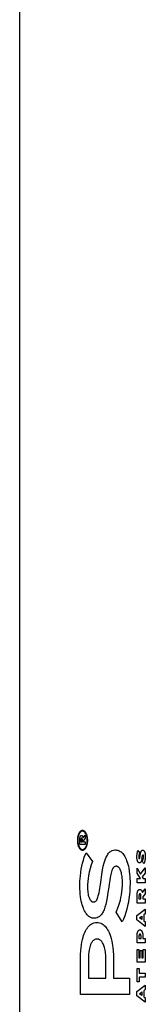
# Model space of a CAD drawing. Units: metres. Extents: x -9.4 to 11.2, y -6.7 to 7.4.
# Drawn here: x -8.3 to -8.2, y -2.2 to -1.6 of the extents above; entities that cross this region are included whole.
import ezdxf

# ---------------------------------------------------------------- set-up
doc = ezdxf.new("R2010")
doc.units = ezdxf.units.M

msp = doc.modelspace()

# ---------------------------------------------------------------- linework, layer by layer
for p, q in [((-8.30959, -2.73697), (-8.30959, 2.04303)), ((-8.27329, -2.08557), (-8.27347, -2.08575)), ((-8.27311, -2.08541), (-8.27329, -2.08557)), ((-8.27292, -2.08528), (-8.27311, -2.08541)), ((-8.27285, -2.08569), (-8.27302, -2.08582)), ((-8.27272, -2.08517), (-8.27292, -2.08528)), ((-8.2723, -2.08545), (-8.27285, -2.08569)), ((-8.27253, -2.08508), (-8.27272, -2.08517)), ((-8.27233, -2.08502), (-8.27253, -2.08508)), ((-8.27213, -2.08498), (-8.27233, -2.08502)), ((-8.27211, -2.08542), (-8.2723, -2.08545)), ((-8.27191, -2.08497), (-8.27213, -2.08498)), ((-8.27191, -2.08541), (-8.27211, -2.08542)), ((-8.27169, -2.08498), (-8.27191, -2.08497)), ((-8.27171, -2.08542), (-8.27191, -2.08541)), ((-8.27132, -2.08552), (-8.27171, -2.08542)), ((-8.27148, -2.08502), (-8.27169, -2.08498)), ((-8.27128, -2.08509), (-8.27148, -2.08502)), ((-8.27113, -2.08561), (-8.27132, -2.08552)), ((-8.27107, -2.08519), (-8.27128, -2.08509)), ((-8.27095, -2.08572), (-8.27113, -2.08561)), ((-8.27087, -2.08531), (-8.27107, -2.08519)), ((-8.27067, -2.08546), (-8.27087, -2.08531)), ((-8.27048, -2.08563), (-8.27067, -2.08546)), ((-8.2703, -2.08583), (-8.27048, -2.08563)), ((-8.27501, -2.09048), (-8.27502, -2.09087)), ((-8.27502, -2.09087), (-8.27501, -2.09127)), ((-8.27499, -2.0901), (-8.27501, -2.09048)), ((-8.27501, -2.09127), (-8.27498, -2.09167)), ((-8.27496, -2.08972), (-8.27499, -2.0901)), ((-8.27491, -2.08934), (-8.27496, -2.08972)), ((-8.27485, -2.08897), (-8.27491, -2.08934)), ((-8.27478, -2.08861), (-8.27485, -2.08897)), ((-8.27478, -2.09051), (-8.27479, -2.09087)), ((-8.27479, -2.09087), (-8.27478, -2.09124)), ((-8.2747, -2.08826), (-8.27478, -2.08861)), ((-8.27469, -2.08945), (-8.27478, -2.09051)), ((-8.27478, -2.09124), (-8.27476, -2.09161)), ((-8.27476, -2.09161), (-8.27472, -2.09198)), ((-8.2746, -2.08791), (-8.2747, -2.08826)), ((-8.27464, -2.08911), (-8.27469, -2.08945)), ((-8.27457, -2.08878), (-8.27464, -2.08911)), ((-8.2745, -2.08759), (-8.2746, -2.08791)), ((-8.27449, -2.08845), (-8.27457, -2.08878)), ((-8.27438, -2.08727), (-8.2745, -2.08759)), ((-8.2744, -2.08813), (-8.27449, -2.08845)), ((-8.27431, -2.08783), (-8.2744, -2.08813)), ((-8.27425, -2.08697), (-8.27438, -2.08727)), ((-8.2742, -2.08754), (-8.27431, -2.08783)), ((-8.27411, -2.08669), (-8.27425, -2.08697)), ((-8.27408, -2.08726), (-8.2742, -2.08754)), ((-8.27396, -2.08643), (-8.27411, -2.08669)), ((-8.27395, -2.087), (-8.27408, -2.08726)), ((-8.27381, -2.08618), (-8.27396, -2.08643)), ((-8.27381, -2.08676), (-8.27395, -2.087)), ((-8.27364, -2.08596), (-8.27381, -2.08618)), ((-8.27367, -2.08653), (-8.27381, -2.08676)), ((-8.27352, -2.08632), (-8.27367, -2.08653)), ((-8.27347, -2.08575), (-8.27364, -2.08596)), ((-8.27358, -2.09331), (-8.27357, -2.09005)), ((-8.27357, -2.09005), (-8.27354, -2.08967)), ((-8.27354, -2.08967), (-8.27352, -2.08946)), ((-8.27336, -2.08613), (-8.27352, -2.08632)), ((-8.27352, -2.08946), (-8.27348, -2.08926)), ((-8.27348, -2.08926), (-8.27344, -2.08907)), ((-8.27344, -2.08907), (-8.27341, -2.08895)), ((-8.27341, -2.08895), (-8.27338, -2.08883)), ((-8.27338, -2.08883), (-8.27334, -2.08872)), ((-8.27319, -2.08597), (-8.27336, -2.08613)), ((-8.27334, -2.08872), (-8.2733, -2.08862)), ((-8.2733, -2.08862), (-8.27326, -2.08852)), ((-8.27326, -2.08852), (-8.27321, -2.08843)), ((-8.27321, -2.08843), (-8.27316, -2.08835)), ((-8.27302, -2.08582), (-8.27319, -2.08597)), ((-8.27316, -2.08835), (-8.27312, -2.08829)), ((-8.27312, -2.08829), (-8.27307, -2.08822)), ((-8.27307, -2.08822), (-8.27302, -2.08817)), ((-8.27302, -2.08817), (-8.27296, -2.08812)), ((-8.27296, -2.08812), (-8.27291, -2.08808)), ((-8.27291, -2.08808), (-8.27285, -2.08804)), ((-8.27289, -2.09025), (-8.2729, -2.09039)), ((-8.2729, -2.09039), (-8.2729, -2.09053)), ((-8.2729, -2.09053), (-8.2729, -2.09182)), ((-8.27288, -2.09016), (-8.27289, -2.09025)), ((-8.27287, -2.09008), (-8.27288, -2.09016)), ((-8.27286, -2.09), (-8.27287, -2.09008)), ((-8.27284, -2.08993), (-8.27286, -2.09)), ((-8.27285, -2.08804), (-8.27277, -2.088)), ((-8.27282, -2.08986), (-8.27284, -2.08993)), ((-8.2728, -2.0898), (-8.27282, -2.08986)), ((-8.27278, -2.08976), (-8.2728, -2.0898)), ((-8.27277, -2.08972), (-8.27278, -2.08976)), ((-8.27277, -2.088), (-8.27269, -2.08798)), ((-8.27275, -2.08969), (-8.27277, -2.08972)), ((-8.27273, -2.08965), (-8.27275, -2.08969)), ((-8.27271, -2.08962), (-8.27273, -2.08965)), ((-8.27269, -2.08959), (-8.27271, -2.08962)), ((-8.27269, -2.08798), (-8.27261, -2.08796)), ((-8.27266, -2.08957), (-8.27269, -2.08959)), ((-8.27264, -2.08955), (-8.27266, -2.08957)), ((-8.27262, -2.08953), (-8.27264, -2.08955)), ((-8.27259, -2.08951), (-8.27262, -2.08953)), ((-8.27261, -2.08796), (-8.27251, -2.08795)), ((-8.27256, -2.0895), (-8.27259, -2.08951)), ((-8.27253, -2.08949), (-8.27256, -2.0895)), ((-8.27249, -2.08948), (-8.27253, -2.08949)), ((-8.27251, -2.08795), (-8.27243, -2.08796)), ((-8.27246, -2.08948), (-8.27249, -2.08948)), ((-8.27242, -2.08948), (-8.27246, -2.08948)), ((-8.27243, -2.08796), (-8.27234, -2.08797)), ((-8.27238, -2.08949), (-8.27242, -2.08948)), ((-8.27234, -2.08951), (-8.27238, -2.08949)), ((-8.27234, -2.08797), (-8.27226, -2.088)), ((-8.27231, -2.08952), (-8.27234, -2.08951)), ((-8.27228, -2.08954), (-8.27231, -2.08952)), ((-8.27226, -2.08956), (-8.27228, -2.08954)), ((-8.27226, -2.088), (-8.27218, -2.08804)), ((-8.27223, -2.08959), (-8.27226, -2.08956)), ((-8.27221, -2.08962), (-8.27223, -2.08959)), ((-8.27219, -2.08965), (-8.27221, -2.08962)), ((-8.27217, -2.08969), (-8.27219, -2.08965)), ((-8.27218, -2.08804), (-8.27212, -2.08808)), ((-8.27215, -2.08973), (-8.27217, -2.08969)), ((-8.27213, -2.08977), (-8.27215, -2.08973)), ((-8.27211, -2.08982), (-8.27213, -2.08977)), ((-8.27212, -2.08808), (-8.27206, -2.08812)), ((-8.27209, -2.08986), (-8.27211, -2.08982)), ((-8.27208, -2.08991), (-8.27209, -2.08986)), ((-8.27207, -2.08996), (-8.27208, -2.08991)), ((-8.27205, -2.09005), (-8.27207, -2.08996)), ((-8.27206, -2.08812), (-8.272, -2.08817)), ((-8.27204, -2.09014), (-8.27205, -2.09005)), ((-8.27203, -2.09023), (-8.27204, -2.09014)), ((-8.27202, -2.09038), (-8.27203, -2.09023)), ((-8.27201, -2.09053), (-8.27202, -2.09038)), ((-8.27201, -2.09182), (-8.27201, -2.09053)), ((-8.272, -2.08817), (-8.27195, -2.08823)), ((-8.27195, -2.08823), (-8.27189, -2.0883)), ((-8.27189, -2.0883), (-8.27184, -2.08837)), ((-8.27184, -2.08837), (-8.2718, -2.08845)), ((-8.2718, -2.08845), (-8.27175, -2.08853)), ((-8.27175, -2.08853), (-8.27171, -2.08862)), ((-8.27171, -2.08862), (-8.27167, -2.08872)), ((-8.27167, -2.08872), (-8.27164, -2.08882)), ((-8.27164, -2.08882), (-8.27159, -2.08897)), ((-8.27159, -2.08897), (-8.27155, -2.08914)), ((-8.27155, -2.08914), (-8.27151, -2.08931)), ((-8.27151, -2.08931), (-8.27036, -2.08775)), ((-8.27036, -2.08955), (-8.27137, -2.09087)), ((-8.27137, -2.09087), (-8.27137, -2.09182)), ((-8.27076, -2.08586), (-8.27095, -2.08572)), ((-8.27059, -2.08602), (-8.27076, -2.08586)), ((-8.27041, -2.0862), (-8.27059, -2.08602)), ((-8.27025, -2.08641), (-8.27041, -2.0862)), ((-8.27036, -2.08775), (-8.27036, -2.08955)), ((-8.27012, -2.08605), (-8.2703, -2.08583)), ((-8.26995, -2.08688), (-8.27025, -2.08641)), ((-8.26995, -2.08629), (-8.27012, -2.08605)), ((-8.26979, -2.08655), (-8.26995, -2.08629)), ((-8.26981, -2.08714), (-8.26995, -2.08688)), ((-8.26968, -2.08742), (-8.26981, -2.08714)), ((-8.26964, -2.08684), (-8.26979, -2.08655)), ((-8.26956, -2.08772), (-8.26968, -2.08742)), ((-8.2695, -2.08714), (-8.26964, -2.08684)), ((-8.26945, -2.08803), (-8.26956, -2.08772)), ((-8.26937, -2.08746), (-8.2695, -2.08714)), ((-8.26935, -2.08836), (-8.26945, -2.08803)), ((-8.26926, -2.0878), (-8.26937, -2.08746)), ((-8.26927, -2.08869), (-8.26935, -2.08836)), ((-8.2692, -2.08904), (-8.26927, -2.08869)), ((-8.26915, -2.08815), (-8.26926, -2.0878)), ((-8.26914, -2.08939), (-8.2692, -2.08904)), ((-8.26906, -2.08852), (-8.26915, -2.08815)), ((-8.26909, -2.08976), (-8.26914, -2.08939)), ((-8.26906, -2.09013), (-8.26909, -2.08976)), ((-8.26908, -2.09194), (-8.26905, -2.09158)), ((-8.26898, -2.08889), (-8.26906, -2.08852)), ((-8.26903, -2.0905), (-8.26906, -2.09013)), ((-8.26905, -2.09158), (-8.26903, -2.09123)), ((-8.26903, -2.09087), (-8.26903, -2.0905)), ((-8.26903, -2.09123), (-8.26903, -2.09087)), ((-8.26892, -2.08927), (-8.26898, -2.08889)), ((-8.26886, -2.08967), (-8.26892, -2.08927)), ((-8.26883, -2.09006), (-8.26886, -2.08967)), ((-8.2688, -2.09046), (-8.26883, -2.09006)), ((-8.26882, -2.09164), (-8.2688, -2.09125)), ((-8.2688, -2.09087), (-8.2688, -2.09046)), ((-8.2688, -2.09125), (-8.2688, -2.09087)), ((-8.27498, -2.09167), (-8.27495, -2.09207)), ((-8.27495, -2.09207), (-8.2749, -2.09246)), ((-8.2749, -2.09246), (-8.27483, -2.09285)), ((-8.27483, -2.09285), (-8.27475, -2.09322)), ((-8.27475, -2.09322), (-8.27466, -2.09359)), ((-8.27472, -2.09198), (-8.27467, -2.09234)), ((-8.27467, -2.09234), (-8.27461, -2.0927)), ((-8.27466, -2.09359), (-8.27456, -2.09394)), ((-8.27461, -2.0927), (-8.27454, -2.09304)), ((-8.27456, -2.09394), (-8.27444, -2.09427)), ((-8.27454, -2.09304), (-8.27446, -2.09338)), ((-8.27446, -2.09338), (-8.27436, -2.09371)), ((-8.27444, -2.09427), (-8.27431, -2.09459)), ((-8.27436, -2.09371), (-8.27425, -2.09402)), ((-8.27431, -2.09459), (-8.27417, -2.0949)), ((-8.27425, -2.09402), (-8.274, -2.0946)), ((-8.27417, -2.0949), (-8.27402, -2.09518)), ((-8.27402, -2.09518), (-8.27386, -2.09545)), ((-8.274, -2.0946), (-8.27372, -2.0951)), ((-8.27386, -2.09545), (-8.27369, -2.09569)), ((-8.27372, -2.0951), (-8.27356, -2.09533)), ((-8.27369, -2.09569), (-8.27352, -2.09591)), ((-8.27036, -2.09331), (-8.27358, -2.09331)), ((-8.27356, -2.09533), (-8.2734, -2.09553)), ((-8.27352, -2.09591), (-8.27333, -2.09611)), ((-8.2734, -2.09553), (-8.27323, -2.09572)), ((-8.27333, -2.09611), (-8.27314, -2.09628)), ((-8.27323, -2.09572), (-8.27305, -2.09588)), ((-8.27314, -2.09628), (-8.27294, -2.09643)), ((-8.27305, -2.09588), (-8.27287, -2.09601)), ((-8.27294, -2.09643), (-8.27274, -2.09655)), ((-8.2729, -2.09182), (-8.27201, -2.09182)), ((-8.27287, -2.09601), (-8.27268, -2.09613)), ((-8.27274, -2.09655), (-8.27254, -2.09664)), ((-8.27268, -2.09613), (-8.27249, -2.09621)), ((-8.27254, -2.09664), (-8.27233, -2.09671)), ((-8.27249, -2.09621), (-8.2723, -2.09628)), ((-8.27233, -2.09671), (-8.27212, -2.09675)), ((-8.2723, -2.09628), (-8.2721, -2.09632)), ((-8.27212, -2.09675), (-8.27191, -2.09677)), ((-8.2721, -2.09632), (-8.2719, -2.09633)), ((-8.27191, -2.09677), (-8.27169, -2.09676)), ((-8.2719, -2.09633), (-8.2717, -2.09632)), ((-8.2717, -2.09632), (-8.27151, -2.09628)), ((-8.27169, -2.09676), (-8.27148, -2.09672)), ((-8.27151, -2.09628), (-8.27133, -2.09623)), ((-8.27148, -2.09672), (-8.27129, -2.09666)), ((-8.27137, -2.09182), (-8.27036, -2.09182)), ((-8.27133, -2.09623), (-8.27115, -2.09615)), ((-8.27129, -2.09666), (-8.27109, -2.09657)), ((-8.27115, -2.09615), (-8.27097, -2.09604)), ((-8.27109, -2.09657), (-8.27089, -2.09646)), ((-8.27097, -2.09604), (-8.27079, -2.09592)), ((-8.27089, -2.09646), (-8.2707, -2.09632)), ((-8.27079, -2.09592), (-8.27062, -2.09577)), ((-8.2707, -2.09632), (-8.27052, -2.09616)), ((-8.27062, -2.09577), (-8.27046, -2.0956)), ((-8.27052, -2.09616), (-8.27034, -2.09598)), ((-8.27046, -2.0956), (-8.2703, -2.09541)), ((-8.27036, -2.09182), (-8.27036, -2.09331)), ((-8.27034, -2.09598), (-8.27017, -2.09578)), ((-8.2703, -2.09541), (-8.27014, -2.09521)), ((-8.27017, -2.09578), (-8.27, -2.09555)), ((-8.27014, -2.09521), (-8.27, -2.09498)), ((-8.27, -2.09498), (-8.26986, -2.09473)), ((-8.27, -2.09555), (-8.26985, -2.09531)), ((-8.26986, -2.09473), (-8.26973, -2.09447)), ((-8.26985, -2.09531), (-8.2697, -2.09505)), ((-8.26973, -2.09447), (-8.26941, -2.0936)), ((-8.2697, -2.09505), (-8.26956, -2.09476)), ((-8.26956, -2.09476), (-8.26943, -2.09446)), ((-8.26943, -2.09446), (-8.26931, -2.09415)), ((-8.26941, -2.0936), (-8.26932, -2.09329)), ((-8.26932, -2.09329), (-8.26924, -2.09296)), ((-8.26931, -2.09415), (-8.26921, -2.09382)), ((-8.26924, -2.09296), (-8.26918, -2.09263)), ((-8.26921, -2.09382), (-8.26911, -2.09348)), ((-8.26918, -2.09263), (-8.26912, -2.09228)), ((-8.26912, -2.09228), (-8.26908, -2.09194)), ((-8.26911, -2.09348), (-8.26903, -2.09313)), ((-8.26903, -2.09313), (-8.26896, -2.09277)), ((-8.26896, -2.09277), (-8.2689, -2.0924)), ((-8.2689, -2.0924), (-8.26885, -2.09202)), ((-8.26885, -2.09202), (-8.26882, -2.09164)), ((-8.25544, -2.09781), (-8.25501, -2.09748)), ((-8.25501, -2.09748), (-8.25457, -2.09721)), ((-8.25457, -2.09721), (-8.25413, -2.097)), ((-8.25413, -2.097), (-8.2533, -2.09675)), ((-8.2533, -2.09675), (-8.25246, -2.09665)), ((-8.25246, -2.09665), (-8.25223, -2.09664)), ((-8.25223, -2.09664), (-8.25215, -2.09664)), ((-8.25215, -2.09664), (-8.25143, -2.09669)), ((-8.25143, -2.09669), (-8.25071, -2.09684)), ((-8.25071, -2.09684), (-8.25, -2.0971)), ((-8.25, -2.0971), (-8.24931, -2.09748)), ((-8.24931, -2.09748), (-8.2488, -2.09783)), ((-8.23887, -2.09766), (-8.23876, -2.09733)), ((-8.23876, -2.09733), (-8.23864, -2.09702)), ((-8.23864, -2.09702), (-8.23769, -2.09831)), ((-8.23682, -2.09759), (-8.23677, -2.09748)), ((-8.23677, -2.09748), (-8.23672, -2.09738)), ((-8.23672, -2.09738), (-8.23666, -2.09729)), ((-8.23666, -2.09729), (-8.2366, -2.0972)), ((-8.2366, -2.0972), (-8.23654, -2.09712)), ((-8.23654, -2.09712), (-8.23648, -2.09705)), ((-8.23648, -2.09705), (-8.23641, -2.09698)), ((-8.23641, -2.09698), (-8.23635, -2.09693)), ((-8.23635, -2.09693), (-8.23628, -2.09688)), ((-8.23628, -2.09688), (-8.23621, -2.09684)), ((-8.23621, -2.09684), (-8.23613, -2.09681)), ((-8.23613, -2.09681), (-8.23599, -2.09678)), ((-8.23599, -2.09678), (-8.23584, -2.09677)), ((-8.23584, -2.09677), (-8.23572, -2.09677)), ((-8.23572, -2.09677), (-8.2356, -2.0968)), ((-8.2356, -2.0968), (-8.23548, -2.09684)), ((-8.23548, -2.09684), (-8.23536, -2.0969)), ((-8.23536, -2.0969), (-8.23527, -2.09696)), ((-8.23527, -2.09696), (-8.23518, -2.09703)), ((-8.23518, -2.09703), (-8.23509, -2.09712)), ((-8.23509, -2.09712), (-8.23501, -2.09722)), ((-8.23501, -2.09722), (-8.23493, -2.09732)), ((-8.23493, -2.09732), (-8.23485, -2.09744)), ((-8.23485, -2.09744), (-8.23478, -2.09757)), ((-8.2719, -2.1045), (-8.27141, -2.10273)), ((-8.27141, -2.10273), (-8.27086, -2.10103)), ((-8.27086, -2.10103), (-8.26982, -2.09831)), ((-8.26982, -2.09831), (-8.26594, -2.10358)), ((-8.25892, -2.10444), (-8.25854, -2.1032)), ((-8.25854, -2.1032), (-8.25811, -2.10202)), ((-8.25811, -2.10202), (-8.25764, -2.10091)), ((-8.25764, -2.10091), (-8.25732, -2.10027)), ((-8.25732, -2.10027), (-8.25699, -2.09968)), ((-8.25699, -2.09968), (-8.25663, -2.09913)), ((-8.25663, -2.09913), (-8.25625, -2.09864)), ((-8.25625, -2.09864), (-8.25585, -2.0982)), ((-8.25585, -2.0982), (-8.25544, -2.09781)), ((-8.2488, -2.09783), (-8.24831, -2.09826)), ((-8.24831, -2.09826), (-8.24783, -2.09875)), ((-8.24783, -2.09875), (-8.24738, -2.0993)), ((-8.24738, -2.0993), (-8.24694, -2.09991)), ((-8.24694, -2.09991), (-8.24653, -2.10058)), ((-8.24653, -2.10058), (-8.24614, -2.1013)), ((-8.24614, -2.1013), (-8.24578, -2.10207)), ((-8.24578, -2.10207), (-8.24545, -2.10289)), ((-8.24545, -2.10289), (-8.24507, -2.104)), ((-8.23929, -2.10084), (-8.23926, -2.09985)), ((-8.23927, -2.10144), (-8.23929, -2.10084)), ((-8.23925, -2.10177), (-8.23927, -2.10144)), ((-8.23926, -2.09985), (-8.2392, -2.09928)), ((-8.23921, -2.1021), (-8.23925, -2.10177)), ((-8.23916, -2.10242), (-8.23921, -2.1021)), ((-8.2392, -2.09928), (-8.23912, -2.09872)), ((-8.23911, -2.10263), (-8.23916, -2.10242)), ((-8.23912, -2.09872), (-8.23905, -2.09835)), ((-8.23907, -2.10284), (-8.23911, -2.10263)), ((-8.23901, -2.10304), (-8.23907, -2.10284)), ((-8.23905, -2.09835), (-8.23897, -2.098)), ((-8.23895, -2.10323), (-8.23901, -2.10304)), ((-8.23897, -2.098), (-8.23887, -2.09766)), ((-8.23889, -2.10337), (-8.23895, -2.10323)), ((-8.23883, -2.10351), (-8.23889, -2.10337)), ((-8.23816, -2.10067), (-8.23817, -2.10091)), ((-8.23817, -2.10091), (-8.23817, -2.10104)), ((-8.23817, -2.10104), (-8.23816, -2.10117)), ((-8.23813, -2.10019), (-8.23816, -2.10067)), ((-8.23816, -2.10117), (-8.23815, -2.10128)), ((-8.23815, -2.10128), (-8.23813, -2.10138)), ((-8.23807, -2.09977), (-8.23813, -2.10019)), ((-8.23813, -2.10138), (-8.23812, -2.10144)), ((-8.23812, -2.10144), (-8.23811, -2.10151)), ((-8.23811, -2.10151), (-8.23809, -2.10157)), ((-8.23809, -2.10157), (-8.23807, -2.10161)), ((-8.238, -2.09937), (-8.23807, -2.09977)), ((-8.23807, -2.10161), (-8.23806, -2.10164)), ((-8.23806, -2.10164), (-8.23805, -2.10168)), ((-8.23805, -2.10168), (-8.23803, -2.10171)), ((-8.23803, -2.10171), (-8.23801, -2.10173)), ((-8.23791, -2.099), (-8.238, -2.09937)), ((-8.23781, -2.09864), (-8.23791, -2.099)), ((-8.23784, -2.10183), (-8.23782, -2.10183)), ((-8.23782, -2.10183), (-8.23779, -2.10183)), ((-8.23769, -2.09831), (-8.23781, -2.09864)), ((-8.23779, -2.10183), (-8.23776, -2.10182)), ((-8.23765, -2.10169), (-8.23763, -2.10166)), ((-8.23763, -2.10166), (-8.23762, -2.10162)), ((-8.23762, -2.10162), (-8.2376, -2.10158)), ((-8.2376, -2.10158), (-8.23758, -2.1015)), ((-8.23758, -2.1015), (-8.23755, -2.10142)), ((-8.23755, -2.10142), (-8.23753, -2.1013)), ((-8.23753, -2.1013), (-8.2375, -2.10117)), ((-8.2375, -2.10117), (-8.23748, -2.10102)), ((-8.23748, -2.10102), (-8.23744, -2.10076)), ((-8.23744, -2.10076), (-8.2374, -2.10046)), ((-8.2374, -2.10046), (-8.23737, -2.10023)), ((-8.23737, -2.10023), (-8.2373, -2.09965)), ((-8.2373, -2.09965), (-8.23722, -2.09912)), ((-8.23722, -2.09912), (-8.23713, -2.09865)), ((-8.23713, -2.09865), (-8.23702, -2.0982)), ((-8.23702, -2.0982), (-8.23696, -2.09798)), ((-8.23696, -2.09798), (-8.23689, -2.09778)), ((-8.23689, -2.09778), (-8.23682, -2.09759)), ((-8.23666, -2.10341), (-8.23672, -2.10356)), ((-8.2366, -2.10324), (-8.23666, -2.10341)), ((-8.2365, -2.10286), (-8.2366, -2.10324)), ((-8.23641, -2.10247), (-8.2365, -2.10286)), ((-8.23633, -2.10199), (-8.23641, -2.10247)), ((-8.23626, -2.10148), (-8.23633, -2.10199)), ((-8.23626, -2.10148), (-8.23616, -2.10071)), ((-8.23612, -2.10041), (-8.23616, -2.10071)), ((-8.23608, -2.10016), (-8.23612, -2.10041)), ((-8.23605, -2.10001), (-8.23608, -2.10016)), ((-8.23603, -2.09988), (-8.23605, -2.10001)), ((-8.236, -2.09977), (-8.23603, -2.09988)), ((-8.23598, -2.09969), (-8.236, -2.09977)), ((-8.23595, -2.09962), (-8.23598, -2.09969)), ((-8.23596, -2.10344), (-8.23584, -2.10313)), ((-8.23594, -2.09958), (-8.23595, -2.09962)), ((-8.23592, -2.09954), (-8.23594, -2.09958)), ((-8.2359, -2.0995), (-8.23592, -2.09954)), ((-8.23584, -2.10313), (-8.23573, -2.1028)), ((-8.23573, -2.1028), (-8.23563, -2.10246)), ((-8.23567, -2.09937), (-8.23571, -2.09937)), ((-8.23563, -2.10246), (-8.23556, -2.10219)), ((-8.23556, -2.10219), (-8.23551, -2.10191)), ((-8.23552, -2.0995), (-8.23554, -2.09948)), ((-8.23551, -2.09952), (-8.23552, -2.0995)), ((-8.23549, -2.09956), (-8.23551, -2.09952)), ((-8.23551, -2.10191), (-8.23546, -2.10162)), ((-8.23548, -2.0996), (-8.23549, -2.09956)), ((-8.23546, -2.09965), (-8.23548, -2.0996)), ((-8.23545, -2.09969), (-8.23546, -2.09965)), ((-8.23546, -2.10162), (-8.23542, -2.10132)), ((-8.23543, -2.09978), (-8.23545, -2.09969)), ((-8.23541, -2.09988), (-8.23543, -2.09978)), ((-8.23542, -2.10132), (-8.2354, -2.10103)), ((-8.2354, -2.09999), (-8.23541, -2.09988)), ((-8.23539, -2.1001), (-8.2354, -2.09999)), ((-8.2354, -2.10103), (-8.23538, -2.10073)), ((-8.23538, -2.10026), (-8.23539, -2.1001)), ((-8.23537, -2.10043), (-8.23538, -2.10026)), ((-8.23538, -2.10073), (-8.23537, -2.10043)), ((-8.23478, -2.09757), (-8.23471, -2.09771)), ((-8.23471, -2.09771), (-8.23465, -2.09786)), ((-8.23465, -2.09786), (-8.23458, -2.09805)), ((-8.23454, -2.10329), (-8.23464, -2.10368)), ((-8.23458, -2.09805), (-8.23452, -2.09824)), ((-8.23446, -2.10288), (-8.23454, -2.10329)), ((-8.23452, -2.09824), (-8.23447, -2.09844)), ((-8.23447, -2.09844), (-8.23442, -2.09865)), ((-8.23439, -2.10246), (-8.23446, -2.10288)), ((-8.23442, -2.09865), (-8.23437, -2.09897)), ((-8.23433, -2.10199), (-8.23439, -2.10246)), ((-8.23437, -2.09897), (-8.23432, -2.09929)), ((-8.23429, -2.1015), (-8.23433, -2.10199)), ((-8.23432, -2.09929), (-8.23429, -2.09962)), ((-8.23429, -2.09962), (-8.23426, -2.10007)), ((-8.23426, -2.10101), (-8.23429, -2.1015)), ((-8.23426, -2.10007), (-8.23426, -2.10052)), ((-8.23426, -2.10052), (-8.23426, -2.10101)), ((-8.27297, -2.11013), (-8.27268, -2.10821)), ((-8.27268, -2.10821), (-8.27232, -2.10633)), ((-8.27232, -2.10633), (-8.2719, -2.1045)), ((-8.26737, -2.10782), (-8.26791, -2.1099)), ((-8.2667, -2.10565), (-8.26737, -2.10782)), ((-8.26594, -2.10358), (-8.2667, -2.10565)), ((-8.26035, -2.11141), (-8.25986, -2.10854)), ((-8.25986, -2.10854), (-8.25943, -2.10646)), ((-8.25943, -2.10646), (-8.25892, -2.10444)), ((-8.25434, -2.10904), (-8.25458, -2.10976)), ((-8.2542, -2.10866), (-8.25434, -2.10904)), ((-8.25404, -2.10829), (-8.2542, -2.10866)), ((-8.25387, -2.10795), (-8.25404, -2.10829)), ((-8.25373, -2.1077), (-8.25387, -2.10795)), ((-8.25359, -2.10748), (-8.25373, -2.1077)), ((-8.25343, -2.10727), (-8.25359, -2.10748)), ((-8.25327, -2.10709), (-8.25343, -2.10727)), ((-8.2531, -2.10693), (-8.25327, -2.10709)), ((-8.25292, -2.10679), (-8.2531, -2.10693)), ((-8.25274, -2.10668), (-8.25292, -2.10679)), ((-8.25256, -2.1066), (-8.25274, -2.10668)), ((-8.25228, -2.10651), (-8.25256, -2.1066)), ((-8.25201, -2.10646), (-8.25228, -2.10651)), ((-8.25173, -2.10645), (-8.25201, -2.10646)), ((-8.25165, -2.10645), (-8.25173, -2.10645)), ((-8.25154, -2.10645), (-8.25165, -2.10645)), ((-8.25133, -2.10647), (-8.25154, -2.10645)), ((-8.25111, -2.10653), (-8.25133, -2.10647)), ((-8.2509, -2.10661), (-8.25111, -2.10653)), ((-8.25069, -2.10671), (-8.2509, -2.10661)), ((-8.25048, -2.10685), (-8.25069, -2.10671)), ((-8.25028, -2.10701), (-8.25048, -2.10685)), ((-8.25009, -2.1072), (-8.25028, -2.10701)), ((-8.2499, -2.10741), (-8.25009, -2.1072)), ((-8.24972, -2.10764), (-8.2499, -2.10741)), ((-8.24955, -2.1079), (-8.24972, -2.10764)), ((-8.24939, -2.10819), (-8.24955, -2.1079)), ((-8.24924, -2.10849), (-8.24939, -2.10819)), ((-8.2491, -2.10881), (-8.24924, -2.10849)), ((-8.24891, -2.10931), (-8.2491, -2.10881)), ((-8.24874, -2.10983), (-8.24891, -2.10931)), ((-8.24507, -2.104), (-8.24472, -2.10517)), ((-8.24472, -2.10517), (-8.24442, -2.10638)), ((-8.24442, -2.10638), (-8.24416, -2.10762)), ((-8.24416, -2.10762), (-8.24389, -2.10934)), ((-8.24389, -2.10934), (-8.24367, -2.11109)), ((-8.2392, -2.10755), (-8.23711, -2.11107)), ((-8.2392, -2.1106), (-8.2392, -2.10755)), ((-8.23876, -2.10365), (-8.23883, -2.10351)), ((-8.23869, -2.10377), (-8.23876, -2.10365)), ((-8.23862, -2.10388), (-8.23869, -2.10377)), ((-8.23854, -2.10399), (-8.23862, -2.10388)), ((-8.23846, -2.10408), (-8.23854, -2.10399)), ((-8.23838, -2.10417), (-8.23846, -2.10408)), ((-8.23829, -2.10424), (-8.23838, -2.10417)), ((-8.2382, -2.1043), (-8.23829, -2.10424)), ((-8.23811, -2.10435), (-8.2382, -2.1043)), ((-8.23802, -2.10439), (-8.23811, -2.10435)), ((-8.23792, -2.10442), (-8.23802, -2.10439)), ((-8.23783, -2.10443), (-8.23792, -2.10442)), ((-8.23773, -2.10443), (-8.23783, -2.10443)), ((-8.23762, -2.10443), (-8.23773, -2.10443)), ((-8.23753, -2.10442), (-8.23762, -2.10443)), ((-8.23743, -2.10439), (-8.23753, -2.10442)), ((-8.23733, -2.10435), (-8.23743, -2.10439)), ((-8.23726, -2.1043), (-8.23733, -2.10435)), ((-8.23719, -2.10425), (-8.23726, -2.1043)), ((-8.23711, -2.10419), (-8.23719, -2.10425)), ((-8.23704, -2.10412), (-8.23711, -2.10419)), ((-8.23711, -2.11107), (-8.23434, -2.10743)), ((-8.23698, -2.10404), (-8.23704, -2.10412)), ((-8.23691, -2.10395), (-8.23698, -2.10404)), ((-8.23686, -2.10385), (-8.23691, -2.10395)), ((-8.23678, -2.10371), (-8.23686, -2.10385)), ((-8.23672, -2.10356), (-8.23678, -2.10371)), ((-8.23506, -2.10487), (-8.23596, -2.10344)), ((-8.2349, -2.10448), (-8.23506, -2.10487)), ((-8.23475, -2.10407), (-8.2349, -2.10448)), ((-8.23464, -2.10368), (-8.23475, -2.10407)), ((-8.23434, -2.10743), (-8.23434, -2.11052)), ((-8.27343, -2.11531), (-8.2732, -2.11208)), ((-8.2732, -2.11208), (-8.27297, -2.11013)), ((-8.26862, -2.11378), (-8.26881, -2.11552)), ((-8.26836, -2.11207), (-8.26862, -2.11378)), ((-8.26791, -2.1099), (-8.26836, -2.11207)), ((-8.26117, -2.11738), (-8.2608, -2.11458)), ((-8.2608, -2.11458), (-8.26035, -2.11141)), ((-8.25562, -2.11476), (-8.25597, -2.1172)), ((-8.25539, -2.11335), (-8.25562, -2.11476)), ((-8.25515, -2.1121), (-8.25539, -2.11335)), ((-8.25479, -2.11051), (-8.25515, -2.1121)), ((-8.25458, -2.10976), (-8.25479, -2.11051)), ((-8.24859, -2.11038), (-8.24874, -2.10983)), ((-8.24846, -2.11094), (-8.24859, -2.11038)), ((-8.24831, -2.11175), (-8.24846, -2.11094)), ((-8.24819, -2.11258), (-8.24831, -2.11175)), ((-8.2481, -2.11342), (-8.24819, -2.11258)), ((-8.248, -2.11487), (-8.2481, -2.11342)), ((-8.24797, -2.11633), (-8.248, -2.11487)), ((-8.24367, -2.11109), (-8.24353, -2.11286)), ((-8.24353, -2.11286), (-8.24341, -2.11658)), ((-8.23723, -2.1138), (-8.2392, -2.1106)), ((-8.2392, -2.1138), (-8.23723, -2.1138)), ((-8.2392, -2.11637), (-8.2392, -2.1138)), ((-8.23434, -2.11052), (-8.23615, -2.11286)), ((-8.23615, -2.11286), (-8.2356, -2.1138)), ((-8.2356, -2.1138), (-8.23434, -2.1138)), ((-8.23434, -2.1138), (-8.23434, -2.11637)), ((-8.2735, -2.11857), (-8.27343, -2.11531)), ((-8.27348, -2.12011), (-8.2735, -2.11857)), ((-8.27341, -2.12166), (-8.27348, -2.12011)), ((-8.26892, -2.11729), (-8.26895, -2.11873)), ((-8.26895, -2.11873), (-8.26892, -2.12011)), ((-8.26881, -2.11552), (-8.26892, -2.11729)), ((-8.26892, -2.12011), (-8.26882, -2.12147)), ((-8.26176, -2.12116), (-8.26153, -2.11977)), ((-8.26153, -2.11977), (-8.26117, -2.11738)), ((-8.2562, -2.11905), (-8.25664, -2.12225)), ((-8.25597, -2.1172), (-8.2562, -2.11905)), ((-8.24828, -2.12177), (-8.24811, -2.12002)), ((-8.24811, -2.12002), (-8.24801, -2.11825)), ((-8.24801, -2.11825), (-8.24797, -2.11633)), ((-8.24345, -2.11889), (-8.24357, -2.1212)), ((-8.24341, -2.11658), (-8.24345, -2.11889)), ((-8.23434, -2.11637), (-8.2392, -2.11637)), ((-8.23875, -2.12129), (-8.23868, -2.12115)), ((-8.23868, -2.12115), (-8.2386, -2.12102)), ((-8.2386, -2.12102), (-8.23853, -2.1209)), ((-8.23853, -2.1209), (-8.23845, -2.12079)), ((-8.23845, -2.12079), (-8.23836, -2.12069)), ((-8.23836, -2.12069), (-8.23828, -2.12061)), ((-8.23828, -2.12061), (-8.23819, -2.12053)), ((-8.23819, -2.12053), (-8.23806, -2.12045)), ((-8.23806, -2.12045), (-8.23792, -2.12039)), ((-8.23792, -2.12039), (-8.23778, -2.12035)), ((-8.23778, -2.12035), (-8.23763, -2.12033)), ((-8.23763, -2.12033), (-8.23753, -2.12033)), ((-8.23753, -2.12033), (-8.23741, -2.12033)), ((-8.23741, -2.12033), (-8.23729, -2.12036)), ((-8.23729, -2.12036), (-8.23717, -2.12039)), ((-8.23717, -2.12039), (-8.23705, -2.12045)), ((-8.23705, -2.12045), (-8.23696, -2.1205)), ((-8.23696, -2.1205), (-8.23687, -2.12057)), ((-8.23687, -2.12057), (-8.23678, -2.12064)), ((-8.23678, -2.12064), (-8.2367, -2.12073)), ((-8.2367, -2.12073), (-8.23662, -2.12083)), ((-8.23662, -2.12083), (-8.23654, -2.12093)), ((-8.23654, -2.12093), (-8.23647, -2.12105)), ((-8.23647, -2.12105), (-8.2364, -2.12118)), ((-8.23603, -2.12224), (-8.23434, -2.12002)), ((-8.23434, -2.12002), (-8.23434, -2.12299)), ((-8.27329, -2.1232), (-8.27341, -2.12166)), ((-8.27311, -2.12472), (-8.27329, -2.1232)), ((-8.27288, -2.12622), (-8.27311, -2.12472)), ((-8.27266, -2.12737), (-8.27288, -2.12622)), ((-8.26882, -2.12147), (-8.26872, -2.12225)), ((-8.26872, -2.12225), (-8.2686, -2.12302)), ((-8.2686, -2.12302), (-8.26845, -2.12376)), ((-8.26845, -2.12376), (-8.26832, -2.12427)), ((-8.26832, -2.12427), (-8.26817, -2.12477)), ((-8.26817, -2.12477), (-8.26801, -2.12524)), ((-8.26801, -2.12524), (-8.26782, -2.12568)), ((-8.26782, -2.12568), (-8.26762, -2.1261)), ((-8.26762, -2.1261), (-8.26748, -2.12636)), ((-8.26748, -2.12636), (-8.26733, -2.12661)), ((-8.26733, -2.12661), (-8.26717, -2.12683)), ((-8.26717, -2.12683), (-8.267, -2.12703)), ((-8.267, -2.12703), (-8.26682, -2.12722)), ((-8.26365, -2.12707), (-8.26338, -2.12667)), ((-8.26338, -2.12667), (-8.26316, -2.12618)), ((-8.26316, -2.12618), (-8.26291, -2.12562)), ((-8.26291, -2.12562), (-8.26269, -2.12502)), ((-8.26269, -2.12502), (-8.26245, -2.12426)), ((-8.26245, -2.12426), (-8.26225, -2.12347)), ((-8.26225, -2.12347), (-8.262, -2.12239)), ((-8.262, -2.12239), (-8.26176, -2.12116)), ((-8.2571, -2.12517), (-8.25751, -2.12732)), ((-8.25664, -2.12225), (-8.2571, -2.12517)), ((-8.24974, -2.12866), (-8.24922, -2.12681)), ((-8.24922, -2.12681), (-8.24884, -2.12518)), ((-8.24884, -2.12518), (-8.24852, -2.1235)), ((-8.24852, -2.1235), (-8.24828, -2.12177)), ((-8.24404, -2.12575), (-8.2444, -2.12797)), ((-8.24376, -2.12349), (-8.24404, -2.12575)), ((-8.24357, -2.1212), (-8.24376, -2.12349)), ((-8.2392, -2.12417), (-8.23919, -2.12354)), ((-8.2392, -2.12856), (-8.2392, -2.12417)), ((-8.23919, -2.12354), (-8.23915, -2.12297)), ((-8.23915, -2.12297), (-8.23911, -2.12266)), ((-8.23911, -2.12266), (-8.23907, -2.12236)), ((-8.23907, -2.12236), (-8.239, -2.12206)), ((-8.239, -2.12206), (-8.23892, -2.12176)), ((-8.23892, -2.12176), (-8.23887, -2.1216)), ((-8.23887, -2.1216), (-8.23881, -2.12144)), ((-8.23881, -2.12144), (-8.23875, -2.12129)), ((-8.23803, -2.12402), (-8.23804, -2.12419)), ((-8.23804, -2.12419), (-8.23804, -2.12431)), ((-8.23804, -2.12431), (-8.23804, -2.12599)), ((-8.23804, -2.12599), (-8.23687, -2.12599)), ((-8.23802, -2.12386), (-8.23803, -2.12402)), ((-8.238, -2.12371), (-8.23802, -2.12386)), ((-8.23797, -2.12357), (-8.238, -2.12371)), ((-8.23796, -2.12349), (-8.23797, -2.12357)), ((-8.23793, -2.12341), (-8.23796, -2.12349)), ((-8.23791, -2.12333), (-8.23793, -2.12341)), ((-8.23789, -2.12328), (-8.23791, -2.12333)), ((-8.23787, -2.12323), (-8.23789, -2.12328)), ((-8.23784, -2.12318), (-8.23787, -2.12323)), ((-8.23782, -2.12314), (-8.23784, -2.12318)), ((-8.23779, -2.1231), (-8.23782, -2.12314)), ((-8.23777, -2.12307), (-8.23779, -2.1231)), ((-8.23774, -2.12303), (-8.23777, -2.12307)), ((-8.23771, -2.123), (-8.23774, -2.12303)), ((-8.23767, -2.12298), (-8.23771, -2.123)), ((-8.23764, -2.12296), (-8.23767, -2.12298)), ((-8.23761, -2.12294), (-8.23764, -2.12296)), ((-8.23756, -2.12293), (-8.23761, -2.12294)), ((-8.23751, -2.12292), (-8.23756, -2.12293)), ((-8.23745, -2.12291), (-8.23751, -2.12292)), ((-8.23739, -2.12292), (-8.23745, -2.12291)), ((-8.23734, -2.12293), (-8.23739, -2.12292)), ((-8.23729, -2.12295), (-8.23734, -2.12293)), ((-8.23726, -2.12297), (-8.23729, -2.12295)), ((-8.23723, -2.12299), (-8.23726, -2.12297)), ((-8.2372, -2.12301), (-8.23723, -2.12299)), ((-8.23717, -2.12304), (-8.2372, -2.12301)), ((-8.23714, -2.12307), (-8.23717, -2.12304)), ((-8.23711, -2.12311), (-8.23714, -2.12307)), ((-8.23709, -2.12315), (-8.23711, -2.12311)), ((-8.23706, -2.12319), (-8.23709, -2.12315)), ((-8.23704, -2.12324), (-8.23706, -2.12319)), ((-8.23701, -2.1233), (-8.23704, -2.12324)), ((-8.23699, -2.12336), (-8.23701, -2.1233)), ((-8.23697, -2.12342), (-8.23699, -2.12336)), ((-8.23695, -2.12349), (-8.23697, -2.12342)), ((-8.23694, -2.12355), (-8.23695, -2.12349)), ((-8.23692, -2.12367), (-8.23694, -2.12355)), ((-8.2369, -2.12379), (-8.23692, -2.12367)), ((-8.23688, -2.12391), (-8.2369, -2.12379)), ((-8.23687, -2.1241), (-8.23688, -2.12391)), ((-8.23687, -2.12429), (-8.23687, -2.1241)), ((-8.23687, -2.12599), (-8.23687, -2.12429)), ((-8.2364, -2.12118), (-8.23633, -2.12131)), ((-8.23633, -2.12131), (-8.23627, -2.12145)), ((-8.23627, -2.12145), (-8.23617, -2.12173)), ((-8.23617, -2.12173), (-8.23609, -2.12203)), ((-8.23609, -2.12203), (-8.23603, -2.12224)), ((-8.23434, -2.12299), (-8.23581, -2.12486)), ((-8.23581, -2.12486), (-8.23581, -2.12599)), ((-8.23581, -2.12599), (-8.23434, -2.12599)), ((-8.23434, -2.12599), (-8.23434, -2.12856)), ((-8.27241, -2.12848), (-8.27266, -2.12737)), ((-8.27211, -2.12956), (-8.27241, -2.12848)), ((-8.27178, -2.13061), (-8.27211, -2.12956)), ((-8.27141, -2.1316), (-8.27178, -2.13061)), ((-8.27108, -2.13239), (-8.27141, -2.1316)), ((-8.27073, -2.13314), (-8.27108, -2.13239)), ((-8.26682, -2.12722), (-8.26664, -2.12737)), ((-8.26664, -2.12737), (-8.26646, -2.12751)), ((-8.26646, -2.12751), (-8.26627, -2.12762)), ((-8.26627, -2.12762), (-8.26607, -2.12771)), ((-8.26607, -2.12771), (-8.26588, -2.12777)), ((-8.26588, -2.12777), (-8.26568, -2.12781)), ((-8.26568, -2.12781), (-8.26548, -2.12782)), ((-8.26548, -2.12782), (-8.26539, -2.12782)), ((-8.26539, -2.12782), (-8.265, -2.12779)), ((-8.265, -2.12779), (-8.2646, -2.12769)), ((-8.2646, -2.12769), (-8.26427, -2.12759)), ((-8.26427, -2.12759), (-8.26395, -2.12739)), ((-8.26395, -2.12739), (-8.26365, -2.12707)), ((-8.25899, -2.13249), (-8.25925, -2.13314)), ((-8.25846, -2.13099), (-8.25899, -2.13249)), ((-8.258, -2.1294), (-8.25846, -2.13099)), ((-8.25751, -2.12732), (-8.258, -2.1294)), ((-8.25177, -2.13396), (-8.25033, -2.13044)), ((-8.25033, -2.13044), (-8.24974, -2.12866)), ((-8.24535, -2.13224), (-8.24593, -2.13427)), ((-8.24484, -2.13013), (-8.24535, -2.13224)), ((-8.2444, -2.12797), (-8.24484, -2.13013)), ((-8.23924, -2.13607), (-8.23434, -2.13212)), ((-8.23434, -2.12856), (-8.2392, -2.12856)), ((-8.23434, -2.13212), (-8.23434, -2.13488)), ((-8.27034, -2.13383), (-8.27073, -2.13314)), ((-8.26994, -2.13448), (-8.27034, -2.13383)), ((-8.26951, -2.13507), (-8.26994, -2.13448)), ((-8.26906, -2.13561), (-8.26951, -2.13507)), ((-8.2686, -2.13608), (-8.26906, -2.13561)), ((-8.26811, -2.1365), (-8.2686, -2.13608)), ((-8.26762, -2.13685), (-8.26811, -2.1365)), ((-8.26711, -2.13714), (-8.26762, -2.13685)), ((-8.2666, -2.13736), (-8.26711, -2.13714)), ((-8.26607, -2.13752), (-8.2666, -2.13736)), ((-8.26555, -2.13761), (-8.26607, -2.13752)), ((-8.26502, -2.13763), (-8.26555, -2.13761)), ((-8.26494, -2.13763), (-8.26502, -2.13763)), ((-8.26397, -2.13755), (-8.26494, -2.13763)), ((-8.2632, -2.13736), (-8.26397, -2.13755)), ((-8.26245, -2.13704), (-8.2632, -2.13736)), ((-8.26204, -2.1368), (-8.26245, -2.13704)), ((-8.26164, -2.13651), (-8.26204, -2.1368)), ((-8.26125, -2.13616), (-8.26164, -2.13651)), ((-8.26088, -2.13577), (-8.26125, -2.13616)), ((-8.26052, -2.13533), (-8.26088, -2.13577)), ((-8.26017, -2.13484), (-8.26052, -2.13533)), ((-8.25985, -2.13431), (-8.26017, -2.13484)), ((-8.25954, -2.13374), (-8.25985, -2.13431)), ((-8.25925, -2.13314), (-8.25954, -2.13374)), ((-8.24809, -2.13986), (-8.25177, -2.13396)), ((-8.24731, -2.13809), (-8.24809, -2.13986)), ((-8.24659, -2.13622), (-8.24731, -2.13809)), ((-8.24593, -2.13427), (-8.24659, -2.13622)), ((-8.23924, -2.13855), (-8.23924, -2.13607)), ((-8.23434, -2.1425), (-8.23924, -2.13855)), ((-8.23764, -2.13733), (-8.23626, -2.1363)), ((-8.23626, -2.13838), (-8.23764, -2.13733)), ((-8.23626, -2.1363), (-8.23626, -2.13838)), ((-8.23434, -2.13488), (-8.23521, -2.13555)), ((-8.23521, -2.13555), (-8.23521, -2.13913)), ((-8.27009, -2.14526), (-8.26965, -2.14446)), ((-8.26965, -2.14446), (-8.26918, -2.14373)), ((-8.26918, -2.14373), (-8.26869, -2.14306)), ((-8.26869, -2.14306), (-8.26817, -2.14245)), ((-8.26817, -2.14245), (-8.26763, -2.14192)), ((-8.26763, -2.14192), (-8.26707, -2.14146)), ((-8.26707, -2.14146), (-8.2665, -2.14107)), ((-8.2665, -2.14107), (-8.26591, -2.14076)), ((-8.26591, -2.14076), (-8.26505, -2.14043)), ((-8.26505, -2.14043), (-8.26418, -2.14023)), ((-8.26418, -2.14023), (-8.26331, -2.14017)), ((-8.26331, -2.14017), (-8.26322, -2.14017)), ((-8.26322, -2.14017), (-8.26244, -2.14022)), ((-8.26244, -2.14022), (-8.26165, -2.14038)), ((-8.26165, -2.14038), (-8.26088, -2.14064)), ((-8.26088, -2.14064), (-8.26012, -2.14102)), ((-8.26012, -2.14102), (-8.25953, -2.14141)), ((-8.25953, -2.14141), (-8.25895, -2.14188)), ((-8.25895, -2.14188), (-8.2584, -2.14242)), ((-8.2584, -2.14242), (-8.25787, -2.14304)), ((-8.25787, -2.14304), (-8.25736, -2.14373)), ((-8.25736, -2.14373), (-8.25687, -2.14448)), ((-8.25687, -2.14448), (-8.25642, -2.1453)), ((-8.23817, -2.14481), (-8.23807, -2.14474)), ((-8.23807, -2.14474), (-8.23797, -2.14468)), ((-8.23797, -2.14468), (-8.23783, -2.14462)), ((-8.23783, -2.14462), (-8.23769, -2.14459)), ((-8.23769, -2.14459), (-8.23754, -2.14457)), ((-8.23754, -2.14457), (-8.23748, -2.14457)), ((-8.23748, -2.14457), (-8.23735, -2.14458)), ((-8.23735, -2.14458), (-8.23723, -2.1446)), ((-8.23723, -2.1446), (-8.23711, -2.14464)), ((-8.23711, -2.14464), (-8.23698, -2.14469)), ((-8.23698, -2.14469), (-8.23688, -2.14475)), ((-8.23688, -2.14475), (-8.23678, -2.14482)), ((-8.23521, -2.13913), (-8.23434, -2.1398)), ((-8.23434, -2.1398), (-8.23434, -2.1425)), ((-8.27227, -2.15196), (-8.27194, -2.15043)), ((-8.27194, -2.15043), (-8.27154, -2.14896)), ((-8.27154, -2.14896), (-8.27123, -2.14797)), ((-8.27123, -2.14797), (-8.27089, -2.14701)), ((-8.27089, -2.14701), (-8.27051, -2.14611)), ((-8.27051, -2.14611), (-8.27009, -2.14526)), ((-8.26482, -2.15055), (-8.2651, -2.15072)), ((-8.26453, -2.15041), (-8.26482, -2.15055)), ((-8.26408, -2.15026), (-8.26453, -2.15041)), ((-8.26363, -2.15017), (-8.26408, -2.15026)), ((-8.26318, -2.15014), (-8.26363, -2.15017)), ((-8.2631, -2.15014), (-8.26318, -2.15014)), ((-8.26254, -2.15019), (-8.2631, -2.15014)), ((-8.26222, -2.15027), (-8.26254, -2.15019)), ((-8.2619, -2.15039), (-8.26222, -2.15027)), ((-8.26159, -2.15055), (-8.2619, -2.15039)), ((-8.26129, -2.15075), (-8.26159, -2.15055)), ((-8.25642, -2.1453), (-8.256, -2.14618)), ((-8.256, -2.14618), (-8.25561, -2.14711)), ((-8.25561, -2.14711), (-8.25513, -2.14846)), ((-8.25513, -2.14846), (-8.25471, -2.14986)), ((-8.25471, -2.14986), (-8.25435, -2.15133)), ((-8.2392, -2.14843), (-8.23919, -2.14786)), ((-8.2392, -2.15241), (-8.2392, -2.14843)), ((-8.23919, -2.14786), (-8.23915, -2.1473)), ((-8.23915, -2.1473), (-8.23911, -2.14697)), ((-8.23911, -2.14697), (-8.23905, -2.14665)), ((-8.23905, -2.14665), (-8.23899, -2.14634)), ((-8.23899, -2.14634), (-8.23894, -2.14615)), ((-8.23894, -2.14615), (-8.23889, -2.14598)), ((-8.23889, -2.14598), (-8.23883, -2.14581)), ((-8.23883, -2.14581), (-8.23877, -2.14565)), ((-8.23877, -2.14565), (-8.2387, -2.1455)), ((-8.2387, -2.1455), (-8.23862, -2.14536)), ((-8.23862, -2.14536), (-8.23854, -2.14522)), ((-8.23854, -2.14522), (-8.23846, -2.1451)), ((-8.23846, -2.1451), (-8.23836, -2.14499)), ((-8.23836, -2.14499), (-8.23827, -2.14489)), ((-8.23827, -2.14489), (-8.23817, -2.14481)), ((-8.23806, -2.14822), (-8.23807, -2.14841)), ((-8.23807, -2.14841), (-8.23807, -2.14859)), ((-8.23807, -2.14859), (-8.23807, -2.14863)), ((-8.23807, -2.14863), (-8.23807, -2.14984)), ((-8.23807, -2.14984), (-8.23679, -2.14984)), ((-8.23804, -2.14806), (-8.23806, -2.14822)), ((-8.23801, -2.14791), (-8.23804, -2.14806)), ((-8.23799, -2.14782), (-8.23801, -2.14791)), ((-8.23797, -2.14773), (-8.23799, -2.14782)), ((-8.23795, -2.14764), (-8.23797, -2.14773)), ((-8.23793, -2.14758), (-8.23795, -2.14764)), ((-8.2379, -2.14753), (-8.23793, -2.14758)), ((-8.23788, -2.14748), (-8.2379, -2.14753)), ((-8.23785, -2.14743), (-8.23788, -2.14748)), ((-8.23783, -2.14738), (-8.23785, -2.14743)), ((-8.2378, -2.14734), (-8.23783, -2.14738)), ((-8.23777, -2.1473), (-8.2378, -2.14734)), ((-8.23773, -2.14727), (-8.23777, -2.1473)), ((-8.2377, -2.14724), (-8.23773, -2.14727)), ((-8.23767, -2.14722), (-8.2377, -2.14724)), ((-8.23763, -2.14719), (-8.23767, -2.14722)), ((-8.2376, -2.14718), (-8.23763, -2.14719)), ((-8.23754, -2.14716), (-8.2376, -2.14718)), ((-8.23749, -2.14715), (-8.23754, -2.14716)), ((-8.23742, -2.14715), (-8.23749, -2.14715)), ((-8.23737, -2.14715), (-8.23742, -2.14715)), ((-8.23733, -2.14716), (-8.23737, -2.14715)), ((-8.23728, -2.14717), (-8.23733, -2.14716)), ((-8.23724, -2.14719), (-8.23728, -2.14717)), ((-8.2372, -2.14721), (-8.23724, -2.14719)), ((-8.23716, -2.14724), (-8.2372, -2.14721)), ((-8.23713, -2.14728), (-8.23716, -2.14724)), ((-8.23709, -2.14732), (-8.23713, -2.14728)), ((-8.23706, -2.14736), (-8.23709, -2.14732)), ((-8.23703, -2.14741), (-8.23706, -2.14736)), ((-8.23699, -2.14747), (-8.23703, -2.14741)), ((-8.23696, -2.14753), (-8.23699, -2.14747)), ((-8.23694, -2.14759), (-8.23696, -2.14753)), ((-8.23691, -2.14766), (-8.23694, -2.14759)), ((-8.23689, -2.14773), (-8.23691, -2.14766)), ((-8.23687, -2.14781), (-8.23689, -2.14773)), ((-8.23684, -2.14793), (-8.23687, -2.14781)), ((-8.23682, -2.14805), (-8.23684, -2.14793)), ((-8.23681, -2.14818), (-8.23682, -2.14805)), ((-8.23679, -2.1484), (-8.23681, -2.14818)), ((-8.23679, -2.14862), (-8.23679, -2.1484)), ((-8.23679, -2.14984), (-8.23679, -2.14862)), ((-8.23678, -2.14482), (-8.23668, -2.14491)), ((-8.23668, -2.14491), (-8.23659, -2.14501)), ((-8.23659, -2.14501), (-8.2365, -2.14512)), ((-8.2365, -2.14512), (-8.23641, -2.14524)), ((-8.23641, -2.14524), (-8.23633, -2.14538)), ((-8.23633, -2.14538), (-8.23626, -2.14552)), ((-8.23626, -2.14552), (-8.23619, -2.14568)), ((-8.23619, -2.14568), (-8.23612, -2.14584)), ((-8.23612, -2.14584), (-8.23605, -2.14604)), ((-8.23605, -2.14604), (-8.23599, -2.14626)), ((-8.23599, -2.14626), (-8.23593, -2.14648)), ((-8.23593, -2.14648), (-8.23589, -2.1467)), ((-8.23589, -2.1467), (-8.23583, -2.14704)), ((-8.23583, -2.14704), (-8.23579, -2.14738)), ((-8.23579, -2.14738), (-8.23576, -2.14773)), ((-8.23576, -2.14773), (-8.23574, -2.14815)), ((-8.23574, -2.14815), (-8.23573, -2.14857)), ((-8.23573, -2.14857), (-8.23573, -2.14984)), ((-8.23573, -2.14984), (-8.23434, -2.14984)), ((-8.23434, -2.14984), (-8.23434, -2.15241)), ((-8.27294, -2.15719), (-8.27275, -2.15512)), ((-8.27275, -2.15512), (-8.27254, -2.15352)), ((-8.27254, -2.15352), (-8.27227, -2.15196)), ((-8.26782, -2.15582), (-8.26798, -2.15666)), ((-8.26762, -2.15501), (-8.26782, -2.15582)), ((-8.26739, -2.15424), (-8.26762, -2.15501)), ((-8.26722, -2.15376), (-8.26739, -2.15424)), ((-8.26704, -2.15331), (-8.26722, -2.15376)), ((-8.26684, -2.15288), (-8.26704, -2.15331)), ((-8.26663, -2.15248), (-8.26684, -2.15288)), ((-8.2664, -2.15211), (-8.26663, -2.15248)), ((-8.26616, -2.15177), (-8.2664, -2.15211)), ((-8.26591, -2.15146), (-8.26616, -2.15177)), ((-8.26565, -2.15118), (-8.26591, -2.15146)), ((-8.26538, -2.15093), (-8.26565, -2.15118)), ((-8.2651, -2.15072), (-8.26538, -2.15093)), ((-8.26099, -2.15098), (-8.26129, -2.15075)), ((-8.2607, -2.15126), (-8.26099, -2.15098)), ((-8.26042, -2.15157), (-8.2607, -2.15126)), ((-8.26013, -2.15197), (-8.26042, -2.15157)), ((-8.25984, -2.15241), (-8.26013, -2.15197)), ((-8.25958, -2.15288), (-8.25984, -2.15241)), ((-8.25933, -2.15339), (-8.25958, -2.15288)), ((-8.25911, -2.15394), (-8.25933, -2.15339)), ((-8.2589, -2.15451), (-8.25911, -2.15394)), ((-8.25872, -2.15511), (-8.2589, -2.15451)), ((-8.25851, -2.15595), (-8.25872, -2.15511)), ((-8.25832, -2.15682), (-8.25851, -2.15595)), ((-8.25435, -2.15133), (-8.25404, -2.15284)), ((-8.25404, -2.15284), (-8.25369, -2.15508)), ((-8.25369, -2.15508), (-8.25344, -2.15736)), ((-8.23434, -2.15241), (-8.2392, -2.15241)), ((-8.2392, -2.15645), (-8.23806, -2.15645)), ((-8.2392, -2.16391), (-8.2392, -2.15645)), ((-8.23806, -2.15645), (-8.23806, -2.16137)), ((-8.23549, -2.15638), (-8.23434, -2.15638)), ((-8.23549, -2.16137), (-8.23549, -2.15638)), ((-8.23434, -2.15638), (-8.23434, -2.16391)), ((-8.27308, -2.16138), (-8.27305, -2.15928)), ((-8.27308, -2.18339), (-8.27308, -2.16138)), ((-8.27305, -2.15928), (-8.27294, -2.15719)), ((-8.26838, -2.16071), (-8.2684, -2.16218)), ((-8.2684, -2.16218), (-8.2684, -2.17358)), ((-8.2683, -2.15925), (-8.26838, -2.16071)), ((-8.26817, -2.15794), (-8.2683, -2.15925)), ((-8.26798, -2.15666), (-8.26817, -2.15794)), ((-8.25817, -2.15771), (-8.25832, -2.15682)), ((-8.25806, -2.15861), (-8.25817, -2.15771)), ((-8.25795, -2.15979), (-8.25806, -2.15861)), ((-8.25789, -2.16098), (-8.25795, -2.15979)), ((-8.25787, -2.16218), (-8.25789, -2.16098)), ((-8.25787, -2.17358), (-8.25787, -2.16218)), ((-8.25344, -2.15736), (-8.2533, -2.15967)), ((-8.2533, -2.15967), (-8.25323, -2.1625)), ((-8.25323, -2.1625), (-8.25323, -2.17358)), ((-8.23806, -2.16137), (-8.23732, -2.16137)), ((-8.23732, -2.15691), (-8.23626, -2.15691)), ((-8.23732, -2.16137), (-8.23732, -2.15691)), ((-8.23626, -2.15691), (-8.23626, -2.16137)), ((-8.23626, -2.16137), (-8.23549, -2.16137)), ((-8.23434, -2.16391), (-8.2392, -2.16391)), ((-8.2392, -2.16769), (-8.23802, -2.16769)), ((-8.2392, -2.17584), (-8.2392, -2.16769)), ((-8.23802, -2.16769), (-8.23802, -2.17048)), ((-8.2684, -2.17358), (-8.25787, -2.17358)), ((-8.25323, -2.17358), (-8.24383, -2.17358)), ((-8.24383, -2.17358), (-8.24383, -2.18339)), ((-8.23802, -2.17048), (-8.23434, -2.17048)), ((-8.23802, -2.17305), (-8.23802, -2.17584)), ((-8.23434, -2.17305), (-8.23802, -2.17305)), ((-8.23434, -2.17048), (-8.23434, -2.17305)), ((-8.23924, -2.18163), (-8.23434, -2.17768)), ((-8.23802, -2.17584), (-8.2392, -2.17584)), ((-8.23434, -2.17768), (-8.23434, -2.18044)), ((-8.24383, -2.18339), (-8.27308, -2.18339)), ((-8.23924, -2.18411), (-8.23924, -2.18163)), ((-8.23434, -2.18807), (-8.23924, -2.18411)), ((-8.23764, -2.18289), (-8.23626, -2.18186)), ((-8.23626, -2.18394), (-8.23764, -2.18289)), ((-8.23626, -2.18186), (-8.23626, -2.18394)), ((-8.23434, -2.18044), (-8.23521, -2.18112)), ((-8.23521, -2.18112), (-8.23521, -2.1847)), ((-8.23521, -2.1847), (-8.23434, -2.18536)), ((-8.23434, -2.18536), (-8.23434, -2.18807))]:
    msp.add_line(p, q)

doc.saveas('drawing.dxf')
